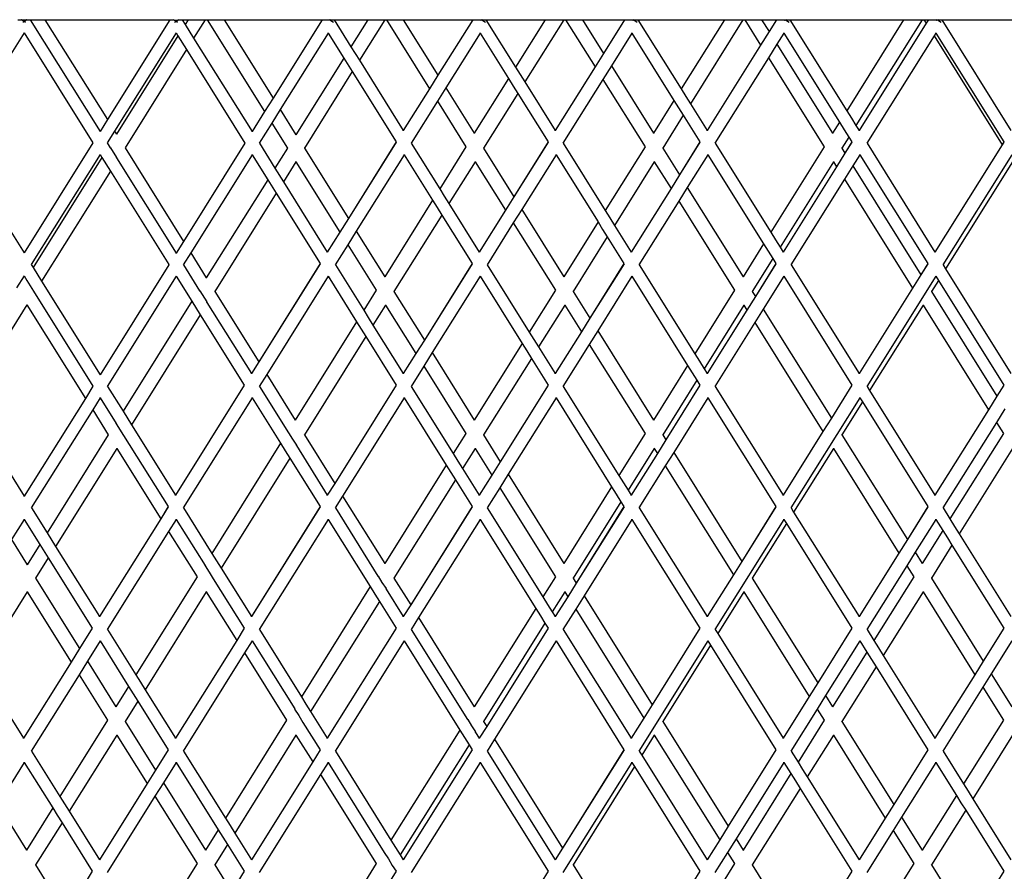
# Model space of a CAD drawing. Units: millimetres. Extents: x 621 to 9149, y -102 to 6396.
# Drawn here: x 8378 to 8540, y 903 to 1043 of the extents above; entities that cross this region are included whole.
import ezdxf

# ---------------------------------------------------------------- set-up
doc = ezdxf.new("R2010")
doc.units = ezdxf.units.MM
doc.layers.add('Edges', color=7, linetype='Continuous')

# ---------------------------------------------------------------- blocks, each defined once
blk = doc.blocks.new('freight elevator rs')
at = {"layer": 'Edges'}
for p, q in [((213.56, -2216.5), (214.15, -2216.5)), ((214.21, -2216.53), (214.15, -2216.5)), ((214.21, -2216.53), (214.88, -2216.5)), ((214.28, -2216.57), (214.21, -2216.53)), ((214.28, -2216.57), (214.88, -2216.57)), ((214.58, -2216.76), (214.28, -2216.57)), ((214.58, -2216.76), (214.88, -2216.57)), ((214.88, -2216.5), (214.88, -2216.57)), ((214.88, -2216.5), (214.94, -2216.53)), ((214.94, -2216.53), (214.88, -2216.57)), ((215, -2216.5), (214.94, -2216.53)), ((215, -2216.5), (215.59, -2216.5)), ((215.59, -2216.5), (227.08, -2234.87)), ((215.59, -2216.5), (218.01, -2216.5)), ((218.01, -2216.5), (228.29, -2232.94)), ((218.01, -2216.5), (238.56, -2216.5)), ((238.56, -2216.5), (228.29, -2232.94)), ((238.56, -2216.5), (239.15, -2216.5)), ((239.28, -2216.57), (239.15, -2216.5)), ((239.28, -2216.57), (239.88, -2216.57)), ((239.58, -2216.76), (239.28, -2216.57)), ((239.58, -2216.76), (239.88, -2216.57)), ((240, -2216.5), (239.88, -2216.57)), ((240, -2216.5), (240.59, -2216.5)), ((240.59, -2216.5), (241.08, -2217.29)), ((240.59, -2216.5), (241.58, -2216.5)), ((241.58, -2216.5), (241.08, -2217.29)), ((241.58, -2216.5), (244.36, -2216.5)), ((244.36, -2216.5), (242.47, -2219.51)), ((244.36, -2216.5), (244.72, -2216.5)), ((244.72, -2216.5), (254.17, -2231.62)), ((244.72, -2216.5), (247.5, -2216.5)), ((247.5, -2216.5), (255.56, -2229.4)), ((247.5, -2216.5), (263.62, -2216.5)), ((263.62, -2216.5), (255.56, -2229.4)), ((263.62, -2216.5), (264.8, -2216.5)), ((264.9, -2216.56), (264.8, -2216.5)), ((265, -2216.5), (264.9, -2216.56)), ((265.49, -2216.93), (264.9, -2216.56)), ((265, -2216.5), (265.59, -2216.5)), ((265.59, -2216.5), (271.13, -2216.5)), ((265.59, -2216.5), (268.36, -2220.93)), ((271.13, -2216.5), (268.36, -2220.93)), ((273.92, -2216.5), (269.75, -2223.16)), ((271.13, -2216.5), (273.92, -2216.5)), ((273.92, -2216.5), (274.2, -2216.5)), ((274.2, -2216.5), (281.3, -2227.85)), ((274.2, -2216.5), (276.98, -2216.5)), ((276.98, -2216.5), (282.69, -2225.63)), ((276.98, -2216.5), (288.4, -2216.5)), ((288.4, -2216.5), (282.69, -2225.63)), ((288.4, -2216.5), (289.8, -2216.5)), ((289.9, -2216.56), (289.8, -2216.5)), ((290, -2216.5), (289.9, -2216.56)), ((290.49, -2216.93), (289.9, -2216.56)), ((290, -2216.5), (290.59, -2216.5)), ((290.59, -2216.5), (300.35, -2216.5)), ((290.59, -2216.5), (295.47, -2224.3)), ((300.35, -2216.5), (295.47, -2224.3)), ((303.4, -2216.5), (296.99, -2226.74)), ((300.35, -2216.5), (301.88, -2216.5)), ((301.88, -2216.5), (303.4, -2216.5)), ((303.4, -2216.5), (303.68, -2216.5)), ((303.68, -2216.5), (308.54, -2224.27)), ((303.68, -2216.5), (306.46, -2216.5)), ((306.46, -2216.5), (309.93, -2222.04)), ((306.46, -2216.5), (313.4, -2216.5)), ((313.4, -2216.5), (309.93, -2222.04)), ((313.4, -2216.5), (314.8, -2216.5)), ((314.9, -2216.56), (314.8, -2216.5)), ((315, -2216.5), (314.9, -2216.56)), ((315.49, -2216.93), (314.9, -2216.56)), ((315, -2216.5), (315.59, -2216.5)), ((315.59, -2216.5), (329.83, -2216.5)), ((315.59, -2216.5), (322.71, -2227.89)), ((329.83, -2216.5), (322.71, -2227.89)), ((332.88, -2216.5), (324.24, -2230.33)), ((329.83, -2216.5), (331.36, -2216.5)), ((331.36, -2216.5), (332.88, -2216.5)), ((332.88, -2216.5), (333.17, -2216.5)), ((333.17, -2216.5), (335.78, -2220.68)), ((333.17, -2216.5), (335.95, -2216.5)), ((335.95, -2216.5), (337.17, -2218.45)), ((335.95, -2216.5), (338.4, -2216.5)), ((338.4, -2216.5), (337.17, -2218.45)), ((338.4, -2216.5), (339.8, -2216.5)), ((339.9, -2216.56), (339.8, -2216.5)), ((340, -2216.5), (339.9, -2216.56)), ((340.49, -2216.93), (339.9, -2216.56)), ((340, -2216.5), (340.59, -2216.5)), ((340.59, -2216.5), (359.32, -2216.5)), ((340.59, -2216.5), (349.95, -2231.48)), ((359.32, -2216.5), (349.95, -2231.48)), ((362.37, -2216.5), (351.48, -2233.92)), ((359.32, -2216.5), (360.84, -2216.5)), ((360.84, -2216.5), (362.37, -2216.5)), ((362.37, -2216.5), (362.65, -2216.5)), ((362.65, -2216.5), (363.02, -2217.09)), ((362.65, -2216.5), (363.4, -2216.5)), ((363.4, -2216.5), (363.02, -2217.09)), ((363.4, -2216.5), (364.8, -2216.5)), ((364.9, -2216.56), (364.8, -2216.5)), ((365, -2216.5), (364.9, -2216.56)), ((365.49, -2216.93), (364.9, -2216.56)), ((365, -2216.5), (365.59, -2216.5)), ((365.59, -2216.5), (388.4, -2216.5)), ((365.59, -2216.5), (376.98, -2234.72)), ((214.36, -2216.9), (214.58, -2216.76)), ((214.58, -2216.76), (214.8, -2216.9)), ((239.36, -2216.9), (239.58, -2216.76)), ((239.58, -2216.76), (239.8, -2216.9)), ((241.08, -2217.29), (242.47, -2219.51)), ((289.8, -2216.63), (289.74, -2216.6)), ((314.8, -2216.63), (314.74, -2216.6)), ((339.8, -2216.63), (339.74, -2216.6)), ((363.02, -2217.09), (351.98, -2234.72)), ((364.8, -2216.63), (364.74, -2216.6)), ((214.58, -2218.65), (203.26, -2236.76)), ((214.58, -2218.65), (225.9, -2236.76)), ((239.58, -2218.65), (229.47, -2234.82)), ((239.9, -2219.17), (229.8, -2235.35)), ((239.58, -2218.65), (239.9, -2219.17)), ((239.9, -2219.17), (241.29, -2221.4)), ((242.47, -2219.51), (252.1, -2234.91)), ((264.62, -2218.72), (256.74, -2231.28)), ((264.62, -2218.72), (264.62, -2218.68)), ((264.62, -2218.72), (267.18, -2222.82)), ((289.62, -2218.72), (283.98, -2227.7)), ((289.62, -2218.72), (289.62, -2218.68)), ((289.62, -2218.72), (294.29, -2226.19)), ((314.62, -2218.72), (311.22, -2224.11)), ((314.62, -2218.72), (314.62, -2218.68)), ((314.62, -2218.72), (321.53, -2229.78)), ((337.17, -2218.45), (335.78, -2220.68)), ((339.62, -2218.72), (338.47, -2220.52)), ((339.62, -2218.72), (339.62, -2218.68)), ((339.62, -2218.72), (348.77, -2233.37)), ((364.32, -2219.16), (353.26, -2236.83)), ((364.62, -2218.72), (364.32, -2219.16)), ((364.32, -2219.16), (375.52, -2237.09)), ((364.62, -2218.72), (364.62, -2218.68)), ((364.62, -2218.72), (375.8, -2236.61)), ((241.29, -2221.4), (231.19, -2237.57)), ((241.29, -2221.4), (250.92, -2236.79)), ((268.36, -2220.93), (269.75, -2223.16)), ((335.78, -2220.68), (326.98, -2234.72)), ((338.47, -2220.52), (337.08, -2222.75)), ((338.47, -2220.52), (347.63, -2235.19)), ((267.18, -2222.82), (259.32, -2235.41)), ((267.18, -2222.82), (268.57, -2225.04)), ((309.93, -2222.04), (308.54, -2224.27)), ((337.08, -2222.75), (328.26, -2236.83)), ((337.08, -2222.75), (346.24, -2237.42)), ((269.75, -2223.16), (276.98, -2234.72)), ((295.47, -2224.3), (296.23, -2225.52)), ((308.54, -2224.27), (301.98, -2234.72)), ((311.22, -2224.11), (309.83, -2226.34)), ((311.22, -2224.11), (318.15, -2235.19)), ((268.57, -2225.04), (260.71, -2237.63)), ((268.57, -2225.04), (275.8, -2236.61)), ((282.69, -2225.63), (281.3, -2227.85)), ((294.29, -2226.19), (288.67, -2235.19)), ((294.29, -2226.19), (295.05, -2227.41)), ((296.23, -2225.52), (296.99, -2226.74)), ((281.3, -2227.85), (276.98, -2234.72)), ((283.98, -2227.7), (282.59, -2229.92)), ((283.98, -2227.7), (288.67, -2235.19)), ((295.05, -2227.41), (295.82, -2228.63)), ((296.99, -2226.74), (301.98, -2234.72)), ((309.83, -2226.34), (303.26, -2236.83)), ((309.83, -2226.34), (316.76, -2237.42)), ((322.71, -2227.89), (323.47, -2229.11)), ((255.56, -2229.4), (254.17, -2231.62)), ((295.82, -2228.63), (290.19, -2237.63)), ((295.82, -2228.63), (300.8, -2236.61)), ((323.47, -2229.11), (324.24, -2230.33)), ((282.59, -2229.92), (278.26, -2236.83)), ((282.59, -2229.92), (287.27, -2237.42)), ((321.53, -2229.78), (318.15, -2235.19)), ((321.53, -2229.78), (322.29, -2231)), ((322.29, -2231), (323.06, -2232.22)), ((324.24, -2230.33), (326.98, -2234.72)), ((254.17, -2231.62), (252.1, -2234.91)), ((256.74, -2231.28), (255.35, -2233.51)), ((256.74, -2231.28), (259.32, -2235.41)), ((323.06, -2232.22), (319.67, -2237.63)), ((323.06, -2232.22), (325.8, -2236.61)), ((349.95, -2231.48), (350.72, -2232.7)), ((350.72, -2232.7), (351.48, -2233.92)), ((228.29, -2232.94), (227.08, -2234.87)), ((255.35, -2233.51), (253.26, -2236.83)), ((255.35, -2233.51), (257.92, -2237.63)), ((348.77, -2233.37), (347.63, -2235.19)), ((348.77, -2233.37), (349.54, -2234.59)), ((351.48, -2233.92), (351.98, -2234.72)), ((229.47, -2234.82), (228.26, -2236.76)), ((229.47, -2234.82), (229.8, -2235.35)), ((252.1, -2234.94), (252.1, -2234.91)), ((259.32, -2235.41), (259.3, -2235.43)), ((276.98, -2234.76), (276.98, -2234.72)), ((288.67, -2235.19), (288.65, -2235.21)), ((301.98, -2234.76), (301.98, -2234.72)), ((318.15, -2235.19), (318.14, -2235.21)), ((326.98, -2234.76), (326.98, -2234.72)), ((347.63, -2235.19), (347.62, -2235.21)), ((350.3, -2235.81), (349.16, -2237.63)), ((349.54, -2234.59), (350.3, -2235.81)), ((350.3, -2235.81), (350.8, -2236.61)), ((351.98, -2234.76), (351.98, -2234.72)), ((203.26, -2236.76), (214.58, -2254.87)), ((225.9, -2236.76), (214.58, -2254.87)), ((228.26, -2236.76), (228.76, -2237.57)), ((228.76, -2237.57), (228.81, -2237.57)), ((228.81, -2237.57), (229.8, -2239.15)), ((231.19, -2237.57), (240.82, -2252.99)), ((250.92, -2236.82), (240.82, -2252.99)), ((250.96, -2236.79), (250.92, -2236.82)), ((253.3, -2236.83), (255.86, -2240.93)), ((257.92, -2237.63), (255.86, -2240.93)), ((257.96, -2237.61), (257.92, -2237.63)), ((260.71, -2237.63), (260.67, -2237.65)), ((260.71, -2237.63), (267.95, -2249.22)), ((275.8, -2236.61), (267.95, -2249.22)), ((275.81, -2236.64), (267.95, -2249.22)), ((278.3, -2236.83), (282.97, -2244.3)), ((287.27, -2237.42), (282.97, -2244.3)), ((287.31, -2237.39), (287.27, -2237.42)), ((290.19, -2237.63), (290.16, -2237.65)), ((290.19, -2237.63), (295.19, -2245.63)), ((300.8, -2236.61), (295.19, -2245.63)), ((300.81, -2236.64), (295.19, -2245.63)), ((303.3, -2236.83), (310.21, -2247.89)), ((316.76, -2237.42), (310.21, -2247.89)), ((316.79, -2237.39), (316.76, -2237.42)), ((319.67, -2237.63), (319.64, -2237.65)), ((319.67, -2237.63), (322.43, -2242.04)), ((325.8, -2236.61), (322.43, -2242.04)), ((325.81, -2236.64), (322.43, -2242.04)), ((328.3, -2236.83), (337.45, -2251.48)), ((346.24, -2237.42), (337.45, -2251.48)), ((346.28, -2237.39), (346.24, -2237.42)), ((349.16, -2237.63), (349.12, -2237.65)), ((349.16, -2237.63), (349.67, -2238.45)), ((350.8, -2236.61), (349.67, -2238.45)), ((350.81, -2236.64), (349.67, -2238.45)), ((353.3, -2236.83), (364.48, -2254.72)), ((375.52, -2237.09), (364.48, -2254.72)), ((375.8, -2236.61), (375.52, -2237.09)), ((375.81, -2236.64), (375.52, -2237.09)), ((227.08, -2238.65), (215.76, -2256.76)), ((227.4, -2239.17), (216.08, -2257.29)), ((227.08, -2238.65), (227.4, -2239.17)), ((227.4, -2239.17), (228.79, -2241.4)), ((229.8, -2239.23), (229.8, -2239.15)), ((229.8, -2239.23), (239.6, -2254.91)), ((252.12, -2238.72), (242, -2254.87)), ((252.12, -2238.72), (252.12, -2238.68)), ((252.12, -2238.72), (254.68, -2242.82)), ((277.12, -2238.72), (269.24, -2251.28)), ((277.12, -2238.72), (277.12, -2238.68)), ((277.12, -2238.72), (281.79, -2246.19)), ((302.12, -2238.72), (296.48, -2247.7)), ((302.12, -2238.72), (302.12, -2238.68)), ((302.12, -2238.72), (309.03, -2249.78)), ((327.12, -2238.72), (323.72, -2244.11)), ((327.12, -2238.72), (327.12, -2238.68)), ((327.12, -2238.72), (336.27, -2253.37)), ((349.67, -2238.45), (348.28, -2240.68)), ((352.12, -2238.72), (350.97, -2240.52)), ((352.12, -2238.72), (352.12, -2238.68)), ((352.12, -2238.72), (363.3, -2256.61)), ((377.12, -2238.72), (365.76, -2256.83)), ((259.32, -2239.86), (257.25, -2243.16)), ((259.33, -2239.83), (259.32, -2239.86)), ((259.32, -2239.86), (266.56, -2251.44)), ((288.8, -2239.86), (284.49, -2246.74)), ((288.81, -2239.8), (288.8, -2239.86)), ((288.8, -2239.86), (293.8, -2247.85)), ((318.28, -2239.86), (311.74, -2250.33)), ((318.3, -2239.8), (318.28, -2239.86)), ((318.28, -2239.86), (321.04, -2244.27)), ((347.77, -2239.86), (338.98, -2253.92)), ((348.28, -2240.68), (339.48, -2254.72)), ((347.78, -2239.8), (347.77, -2239.86)), ((347.77, -2239.86), (348.28, -2240.68)), ((350.97, -2240.52), (349.58, -2242.75)), ((350.97, -2240.52), (362.17, -2258.45)), ((377.25, -2239.86), (366.22, -2257.51)), ((228.79, -2241.4), (217.47, -2259.51)), ((228.79, -2241.4), (238.42, -2256.79)), ((255.86, -2240.93), (257.25, -2243.16)), ((322.43, -2242.04), (321.04, -2244.27)), ((254.68, -2242.82), (244.57, -2258.99)), ((254.68, -2242.82), (256.07, -2245.04)), ((257.25, -2243.16), (264.48, -2254.72)), ((323.72, -2244.11), (322.33, -2246.34)), ((323.72, -2244.11), (332.89, -2258.78)), ((349.58, -2242.75), (340.76, -2256.83)), ((349.58, -2242.75), (360.78, -2260.68)), ((256.07, -2245.04), (245.96, -2261.22)), ((256.07, -2245.04), (263.3, -2256.61)), ((282.97, -2244.3), (283.73, -2245.52)), ((283.73, -2245.52), (284.49, -2246.74)), ((295.19, -2245.63), (293.8, -2247.85)), ((321.04, -2244.27), (314.48, -2254.72)), ((281.79, -2246.19), (273.92, -2258.78)), ((281.79, -2246.19), (282.55, -2247.41)), ((284.49, -2246.74), (289.48, -2254.72)), ((322.33, -2246.34), (315.76, -2256.83)), ((322.33, -2246.34), (331.5, -2261)), ((283.32, -2248.63), (275.45, -2261.22)), ((282.55, -2247.41), (283.32, -2248.63)), ((283.32, -2248.63), (288.3, -2256.61)), ((293.8, -2247.85), (289.48, -2254.72)), ((296.48, -2247.7), (295.09, -2249.92)), ((296.48, -2247.7), (303.41, -2258.78)), ((310.21, -2247.89), (310.97, -2249.11)), ((267.95, -2249.22), (266.56, -2251.44)), ((295.09, -2249.92), (290.76, -2256.83)), ((295.09, -2249.92), (302.02, -2261)), ((309.03, -2249.78), (303.41, -2258.78)), ((309.03, -2249.78), (309.79, -2251)), ((310.97, -2249.11), (311.74, -2250.33)), ((311.74, -2250.33), (314.48, -2254.72)), ((266.56, -2251.44), (264.48, -2254.72)), ((269.24, -2251.28), (267.85, -2253.51)), ((269.24, -2251.28), (273.92, -2258.78)), ((310.56, -2252.22), (304.93, -2261.22)), ((309.79, -2251), (310.56, -2252.22)), ((310.56, -2252.22), (313.3, -2256.61)), ((337.45, -2251.48), (338.22, -2252.7)), ((240.82, -2252.99), (239.6, -2254.91)), ((267.85, -2253.51), (265.76, -2256.83)), ((267.85, -2253.51), (272.53, -2261)), ((336.27, -2253.37), (332.89, -2258.78)), ((336.27, -2253.37), (337.04, -2254.59)), ((338.22, -2252.7), (338.98, -2253.92)), ((239.6, -2254.94), (239.6, -2254.91)), ((242, -2254.87), (240.76, -2256.83)), ((242, -2254.87), (244.57, -2258.99)), ((264.48, -2254.76), (264.48, -2254.72)), ((289.48, -2254.76), (289.48, -2254.72)), ((314.48, -2254.76), (314.48, -2254.72)), ((337.04, -2254.59), (337.8, -2255.81)), ((338.98, -2253.92), (339.48, -2254.72)), ((339.48, -2254.76), (339.48, -2254.72)), ((364.48, -2254.76), (364.48, -2254.72)), ((215.76, -2256.76), (216.08, -2257.29)), ((238.42, -2256.82), (227.1, -2274.91)), ((238.46, -2256.79), (238.42, -2256.82)), ((240.8, -2256.83), (243.46, -2261.09)), ((263.3, -2256.61), (253.21, -2272.8)), ((263.31, -2256.64), (253.21, -2272.8)), ((265.8, -2256.83), (270.47, -2264.3)), ((288.3, -2256.61), (280.45, -2269.22)), ((288.31, -2256.64), (280.45, -2269.22)), ((290.8, -2256.83), (297.71, -2267.89)), ((313.3, -2256.61), (307.69, -2265.63)), ((313.31, -2256.64), (307.69, -2265.63)), ((315.8, -2256.83), (324.95, -2271.48)), ((337.8, -2255.81), (334.42, -2261.22)), ((338.3, -2256.61), (334.93, -2262.04)), ((338.31, -2256.64), (334.93, -2262.04)), ((337.8, -2255.81), (338.3, -2256.61)), ((340.8, -2256.83), (351.98, -2274.72)), ((363.3, -2256.61), (362.17, -2258.45)), ((363.31, -2256.64), (362.17, -2258.45)), ((365.8, -2256.83), (366.22, -2257.51)), ((214.58, -2258.65), (213.33, -2260.64)), ((214.58, -2258.65), (215.05, -2259.41)), ((216.08, -2257.29), (217.47, -2259.51)), ((239.62, -2258.72), (239.62, -2258.68)), ((264.62, -2258.72), (264.62, -2258.68)), ((289.62, -2258.72), (289.62, -2258.68)), ((314.62, -2258.72), (314.62, -2258.68)), ((339.62, -2258.72), (339.62, -2258.68)), ((362.17, -2258.45), (360.78, -2260.68)), ((364.62, -2258.72), (364.62, -2258.68)), ((366.22, -2257.51), (376.98, -2274.72)), ((215.05, -2259.41), (216.15, -2261.16)), ((217.47, -2259.51), (227.1, -2274.91)), ((239.62, -2258.72), (228.26, -2276.83)), ((239.62, -2258.72), (242.18, -2262.82)), ((244.57, -2258.99), (244.56, -2259.01)), ((264.62, -2258.72), (254.5, -2274.87)), ((264.62, -2258.72), (269.29, -2266.19)), ((273.92, -2258.78), (273.91, -2258.8)), ((289.62, -2258.72), (281.74, -2271.28)), ((289.62, -2258.72), (296.53, -2269.78)), ((303.41, -2258.78), (303.39, -2258.8)), ((314.62, -2258.72), (308.98, -2267.7)), ((314.62, -2258.72), (323.77, -2273.37)), ((332.89, -2258.78), (332.88, -2258.8)), ((339.62, -2258.72), (336.22, -2264.11)), ((339.62, -2258.72), (350.8, -2276.61)), ((364.62, -2258.72), (353.26, -2276.83)), ((365.04, -2259.39), (363.9, -2261.22)), ((364.62, -2258.72), (365.04, -2259.39)), ((365.04, -2259.39), (375.8, -2276.61)), ((216.15, -2261.16), (225.92, -2276.79)), ((243.46, -2261.09), (243.51, -2261.09)), ((243.51, -2261.09), (244.65, -2262.92)), ((245.96, -2261.22), (245.93, -2261.24)), ((245.96, -2261.22), (253.21, -2272.8)), ((272.53, -2261), (270.47, -2264.3)), ((272.57, -2260.98), (272.53, -2261)), ((275.45, -2261.22), (275.41, -2261.24)), ((275.45, -2261.22), (280.45, -2269.22)), ((302.02, -2261), (297.71, -2267.89)), ((302.05, -2260.98), (302.02, -2261)), ((304.93, -2261.22), (304.9, -2261.24)), ((304.93, -2261.22), (307.69, -2265.63)), ((331.5, -2261), (324.95, -2271.48)), ((331.53, -2260.98), (331.5, -2261)), ((334.42, -2261.22), (334.38, -2261.24)), ((334.42, -2261.22), (334.93, -2262.04)), ((360.78, -2260.68), (351.98, -2274.72)), ((363.9, -2261.22), (363.87, -2261.24)), ((363.9, -2261.22), (374.67, -2278.45)), ((215.05, -2263.39), (204.97, -2279.51)), ((215.05, -2263.39), (224.69, -2278.8)), ((242.18, -2262.82), (230.86, -2280.93)), ((242.18, -2262.82), (243.57, -2265.04)), ((244.65, -2263), (244.65, -2262.92)), ((244.65, -2263), (251.98, -2274.72)), ((274.06, -2263.44), (271.99, -2266.74)), ((274.07, -2263.39), (274.06, -2263.44)), ((274.06, -2263.44), (279.06, -2271.44)), ((303.54, -2263.44), (299.24, -2270.33)), ((303.55, -2263.39), (303.54, -2263.44)), ((303.54, -2263.44), (306.3, -2267.85)), ((333.03, -2263.44), (326.48, -2273.92)), ((333.04, -2263.39), (333.03, -2263.44)), ((333.03, -2263.44), (333.54, -2264.27)), ((334.93, -2262.04), (333.54, -2264.27)), ((362.51, -2263.44), (353.72, -2277.51)), ((362.52, -2263.39), (362.51, -2263.44)), ((362.51, -2263.44), (373.28, -2280.68)), ((243.57, -2265.04), (232.25, -2283.16)), ((243.57, -2265.04), (250.8, -2276.61)), ((270.47, -2264.3), (271.23, -2265.52)), ((333.54, -2264.27), (326.98, -2274.72)), ((336.22, -2264.11), (334.83, -2266.34)), ((336.22, -2264.11), (347.43, -2282.04)), ((269.29, -2266.19), (259.18, -2282.37)), ((269.29, -2266.19), (270.05, -2267.41)), ((271.23, -2265.52), (271.99, -2266.74)), ((271.99, -2266.74), (276.98, -2274.72)), ((307.69, -2265.63), (306.3, -2267.85)), ((334.83, -2266.34), (328.26, -2276.83)), ((334.83, -2266.34), (346.04, -2284.27)), ((270.05, -2267.41), (270.82, -2268.63)), ((297.71, -2267.89), (298.47, -2269.11)), ((306.3, -2267.85), (301.98, -2274.72)), ((308.98, -2267.7), (307.59, -2269.92)), ((308.98, -2267.7), (318.15, -2282.37)), ((270.82, -2268.63), (260.71, -2284.81)), ((270.82, -2268.63), (275.8, -2276.61)), ((280.45, -2269.22), (279.06, -2271.44)), ((296.53, -2269.78), (288.67, -2282.37)), ((296.53, -2269.78), (297.29, -2271)), ((298.47, -2269.11), (299.24, -2270.33)), ((307.59, -2269.92), (303.26, -2276.83)), ((307.59, -2269.92), (316.76, -2284.59)), ((279.06, -2271.44), (276.98, -2274.72)), ((281.74, -2271.28), (280.35, -2273.51)), ((281.74, -2271.28), (288.67, -2282.37)), ((297.29, -2271), (298.06, -2272.22)), ((299.24, -2270.33), (301.98, -2274.72)), ((324.95, -2271.48), (325.72, -2272.7)), ((253.21, -2272.8), (251.98, -2274.72)), ((298.06, -2272.22), (290.19, -2284.81)), ((298.06, -2272.22), (300.8, -2276.61)), ((325.72, -2272.7), (326.48, -2273.92)), ((227.1, -2274.94), (227.1, -2274.91)), ((251.98, -2274.76), (251.98, -2274.72)), ((254.5, -2274.87), (253.26, -2276.83)), ((254.5, -2274.87), (259.18, -2282.37)), ((276.98, -2274.76), (276.98, -2274.72)), ((280.35, -2273.51), (278.26, -2276.83)), ((280.35, -2273.51), (287.27, -2284.59)), ((301.98, -2274.76), (301.98, -2274.72)), ((323.77, -2273.37), (318.15, -2282.37)), ((323.77, -2273.37), (324.54, -2274.59)), ((324.54, -2274.59), (325.3, -2275.81)), ((326.48, -2273.92), (326.98, -2274.72)), ((326.98, -2274.76), (326.98, -2274.72)), ((351.98, -2274.76), (351.98, -2274.72)), ((325.3, -2275.81), (319.67, -2284.81)), ((325.3, -2275.81), (325.8, -2276.61)), ((225.92, -2276.82), (224.69, -2278.8)), ((225.96, -2276.79), (225.92, -2276.82)), ((228.3, -2276.83), (230.86, -2280.93)), ((250.8, -2276.61), (239.48, -2294.72)), ((250.81, -2276.64), (239.48, -2294.72)), ((253.3, -2276.83), (258.07, -2284.47)), ((275.8, -2276.61), (265.71, -2292.8)), ((275.81, -2276.64), (265.71, -2292.8)), ((278.3, -2276.83), (285.21, -2287.89)), ((300.8, -2276.61), (292.95, -2289.22)), ((300.81, -2276.64), (292.95, -2289.22)), ((303.3, -2276.83), (312.45, -2291.48)), ((325.8, -2276.61), (320.19, -2285.63)), ((325.81, -2276.64), (320.19, -2285.63)), ((328.3, -2276.83), (339.48, -2294.72)), ((350.8, -2276.61), (347.43, -2282.04)), ((350.81, -2276.64), (347.43, -2282.04)), ((353.3, -2276.83), (353.72, -2277.51)), ((353.72, -2277.51), (364.48, -2294.72)), ((375.8, -2276.61), (374.67, -2278.45)), ((375.81, -2276.64), (374.67, -2278.45)), ((204.97, -2279.51), (214.6, -2294.91)), ((224.69, -2278.8), (214.6, -2294.91)), ((227.12, -2278.72), (225.87, -2280.68)), ((227.12, -2278.72), (227.12, -2278.68)), ((227.12, -2278.72), (229.76, -2282.95)), ((252.12, -2278.72), (240.76, -2296.83)), ((252.12, -2278.72), (252.12, -2278.68)), ((252.12, -2278.72), (256.79, -2286.19)), ((277.12, -2278.72), (267, -2294.87)), ((277.12, -2278.72), (277.12, -2278.68)), ((277.12, -2278.72), (284.03, -2289.78)), ((302.12, -2278.72), (294.24, -2291.28)), ((302.12, -2278.72), (302.12, -2278.68)), ((302.12, -2278.72), (311.27, -2293.37)), ((327.12, -2278.72), (321.48, -2287.7)), ((327.12, -2278.72), (327.12, -2278.68)), ((327.12, -2278.72), (338.3, -2296.61)), ((352.12, -2278.72), (340.76, -2296.83)), ((352.54, -2279.39), (349.16, -2284.81)), ((352.12, -2278.72), (352.12, -2278.68)), ((352.12, -2278.72), (352.54, -2279.39)), ((352.54, -2279.39), (363.3, -2296.61)), ((374.67, -2278.45), (373.28, -2280.68)), ((225.87, -2280.68), (215.76, -2296.83)), ((225.87, -2280.68), (228.44, -2284.81)), ((230.86, -2280.93), (232.25, -2283.16)), ((373.28, -2280.68), (364.48, -2294.72)), ((375.97, -2280.52), (374.58, -2282.75)), ((229.75, -2283), (229.76, -2282.95)), ((229.75, -2283), (230.96, -2284.93)), ((259.18, -2282.37), (259.17, -2282.39)), ((288.67, -2282.37), (288.65, -2282.39)), ((318.15, -2282.37), (318.14, -2282.39)), ((347.43, -2282.04), (346.04, -2284.27)), ((374.58, -2282.75), (365.76, -2296.83)), ((374.58, -2282.75), (375.73, -2284.59)), ((232.25, -2283.16), (239.48, -2294.72)), ((258.07, -2284.47), (258.12, -2284.47)), ((258.12, -2284.47), (258.73, -2285.52)), ((287.27, -2284.59), (285.21, -2287.89)), ((287.31, -2284.57), (287.27, -2284.59)), ((316.76, -2284.59), (312.45, -2291.48)), ((316.79, -2284.57), (316.76, -2284.59)), ((346.04, -2284.27), (339.48, -2294.72)), ((375.73, -2284.59), (366.94, -2298.65)), ((375.76, -2284.57), (375.73, -2284.59)), ((228.44, -2284.81), (218.36, -2300.93)), ((228.47, -2284.78), (228.44, -2284.81)), ((230.96, -2284.93), (238.3, -2296.61)), ((256.79, -2286.19), (245.47, -2304.3)), ((256.79, -2286.19), (257.55, -2287.41)), ((258.73, -2285.52), (259.39, -2286.5)), ((260.71, -2284.81), (260.67, -2284.83)), ((260.71, -2284.81), (265.71, -2292.8)), ((290.19, -2284.81), (290.16, -2284.83)), ((290.19, -2284.81), (292.95, -2289.22)), ((320.19, -2285.63), (318.8, -2287.85)), ((319.67, -2284.81), (319.64, -2284.83)), ((319.67, -2284.81), (320.19, -2285.63)), ((349.16, -2284.81), (349.12, -2284.83)), ((349.16, -2284.81), (359.93, -2302.04)), ((229.83, -2287.03), (219.75, -2303.16)), ((229.84, -2287.01), (229.83, -2287.03)), ((229.83, -2287.03), (237.07, -2298.62)), ((257.55, -2287.41), (258.32, -2288.63)), ((259.39, -2286.58), (259.39, -2286.5)), ((259.39, -2286.58), (264.48, -2294.72)), ((288.8, -2287.03), (286.74, -2290.33)), ((288.81, -2286.98), (288.8, -2287.03)), ((288.8, -2287.03), (291.56, -2291.44)), ((318.28, -2287.03), (313.98, -2293.92)), ((318.8, -2287.85), (314.48, -2294.72)), ((318.3, -2286.98), (318.28, -2287.03)), ((318.28, -2287.03), (318.8, -2287.85)), ((321.48, -2287.7), (320.09, -2289.92)), ((321.48, -2287.7), (332.69, -2305.63)), ((347.77, -2287.03), (341.22, -2297.51)), ((347.78, -2286.98), (347.77, -2287.03)), ((347.77, -2287.03), (358.54, -2304.27)), ((377.25, -2287.03), (368.46, -2301.09)), ((258.32, -2288.63), (246.99, -2306.74)), ((258.32, -2288.63), (263.3, -2296.61)), ((285.21, -2287.89), (285.97, -2289.11)), ((285.97, -2289.11), (286.74, -2290.33)), ((292.95, -2289.22), (291.56, -2291.44)), ((284.03, -2289.78), (273.92, -2305.95)), ((284.03, -2289.78), (284.79, -2291)), ((284.79, -2291), (285.56, -2292.22)), ((286.74, -2290.33), (289.48, -2294.72)), ((320.09, -2289.92), (315.76, -2296.83)), ((320.09, -2289.92), (331.3, -2307.85)), ((285.56, -2292.22), (275.45, -2308.39)), ((285.56, -2292.22), (288.3, -2296.61)), ((291.56, -2291.44), (289.48, -2294.72)), ((294.24, -2291.28), (292.85, -2293.51)), ((294.24, -2291.28), (303.41, -2305.95)), ((312.45, -2291.48), (313.22, -2292.7)), ((313.22, -2292.7), (313.98, -2293.92)), ((265.71, -2292.8), (264.48, -2294.72)), ((292.85, -2293.51), (290.76, -2296.83)), ((292.85, -2293.51), (302.02, -2308.18)), ((311.27, -2293.37), (303.41, -2305.95)), ((311.27, -2293.37), (312.04, -2294.59)), ((313.98, -2293.92), (314.48, -2294.72)), ((214.6, -2294.94), (214.6, -2294.91)), ((239.48, -2294.76), (239.48, -2294.72)), ((264.48, -2294.76), (264.48, -2294.72)), ((267, -2294.87), (265.76, -2296.83)), ((267, -2294.87), (273.92, -2305.95)), ((289.48, -2294.76), (289.48, -2294.72)), ((312.8, -2295.81), (304.93, -2308.39)), ((312.04, -2294.59), (312.8, -2295.81)), ((312.8, -2295.81), (313.3, -2296.61)), ((314.48, -2294.76), (314.48, -2294.72)), ((339.48, -2294.76), (339.48, -2294.72)), ((364.48, -2294.76), (364.48, -2294.72)), ((215.8, -2296.83), (218.36, -2300.93)), ((238.3, -2296.61), (237.07, -2298.62)), ((238.31, -2296.64), (237.07, -2298.62)), ((240.8, -2296.83), (245.47, -2304.3)), ((263.3, -2296.61), (251.98, -2314.72)), ((263.31, -2296.64), (251.98, -2314.72)), ((265.8, -2296.83), (272.81, -2308.05)), ((288.3, -2296.61), (278.21, -2312.8)), ((288.31, -2296.64), (278.21, -2312.8)), ((290.8, -2296.83), (299.95, -2311.48)), ((313.3, -2296.61), (305.45, -2309.22)), ((313.31, -2296.64), (305.45, -2309.22)), ((315.8, -2296.83), (326.98, -2314.72)), ((338.3, -2296.61), (332.69, -2305.63)), ((338.31, -2296.64), (332.69, -2305.63)), ((340.8, -2296.83), (341.22, -2297.51)), ((341.22, -2297.51), (351.98, -2314.72)), ((363.3, -2296.61), (359.93, -2302.04)), ((363.31, -2296.64), (359.93, -2302.04)), ((365.8, -2296.83), (366.94, -2298.65)), ((214.62, -2298.72), (212.51, -2302.05)), ((214.62, -2298.72), (214.62, -2298.68)), ((214.62, -2298.72), (217.18, -2302.82)), ((237.07, -2298.62), (226.98, -2314.72)), ((239.62, -2298.72), (238.37, -2300.68)), ((239.62, -2298.72), (239.62, -2298.68)), ((239.62, -2298.72), (244.37, -2306.32)), ((264.62, -2298.72), (253.26, -2316.83)), ((264.62, -2298.72), (264.62, -2298.68)), ((264.62, -2298.72), (271.53, -2309.78)), ((289.62, -2298.72), (279.5, -2314.87)), ((289.62, -2298.72), (289.62, -2298.68)), ((289.62, -2298.72), (298.77, -2313.37)), ((314.62, -2298.72), (306.74, -2311.28)), ((314.62, -2298.72), (314.62, -2298.68)), ((314.62, -2298.72), (325.8, -2316.61)), ((339.62, -2298.72), (328.26, -2316.83)), ((339.62, -2298.72), (339.62, -2298.68)), ((339.62, -2298.72), (340.04, -2299.39)), ((364.62, -2298.72), (361.22, -2304.11)), ((364.62, -2298.72), (364.62, -2298.68)), ((364.62, -2298.72), (365.76, -2300.54)), ((366.94, -2298.65), (367.7, -2299.87)), ((238.37, -2300.68), (228.26, -2316.83)), ((238.37, -2300.68), (243.05, -2308.18)), ((340.04, -2299.39), (334.42, -2308.39)), ((340.04, -2299.39), (350.8, -2316.61)), ((365.76, -2300.54), (362.38, -2305.95)), ((365.76, -2300.54), (366.52, -2301.76)), ((367.7, -2299.87), (368.46, -2301.09)), ((212.51, -2302.05), (215.09, -2306.17)), ((218.36, -2300.93), (219.75, -2303.16)), ((359.93, -2302.04), (358.54, -2304.27)), ((366.52, -2301.76), (367.28, -2302.98)), ((368.46, -2301.09), (376.98, -2314.72)), ((217.18, -2302.82), (215.09, -2306.17)), ((217.18, -2302.82), (218.57, -2305.04)), ((219.75, -2303.16), (226.98, -2314.72)), ((367.28, -2302.98), (363.9, -2308.39)), ((367.28, -2302.98), (375.8, -2316.61)), ((218.57, -2305.04), (216.48, -2308.39)), ((218.57, -2305.04), (225.8, -2316.61)), ((245.47, -2304.3), (246.23, -2305.52)), ((246.23, -2305.52), (246.99, -2306.74)), ((332.69, -2305.63), (331.3, -2307.85)), ((358.54, -2304.27), (351.98, -2314.72)), ((361.22, -2304.11), (359.83, -2306.34)), ((361.22, -2304.11), (362.38, -2305.95)), ((215.09, -2306.17), (215.08, -2306.19)), ((244.36, -2306.38), (244.37, -2306.32)), ((244.36, -2306.38), (245.05, -2307.41)), ((246.99, -2306.74), (251.98, -2314.72)), ((273.92, -2305.95), (273.91, -2305.97)), ((303.41, -2305.95), (303.39, -2305.97)), ((359.83, -2306.34), (353.26, -2316.83)), ((359.83, -2306.34), (360.98, -2308.18)), ((362.38, -2305.95), (362.36, -2305.97)), ((216.48, -2308.39), (216.45, -2308.41)), ((216.48, -2308.39), (223.72, -2319.98)), ((243.05, -2308.18), (232.97, -2324.3)), ((243.08, -2308.16), (243.05, -2308.18)), ((245.05, -2307.41), (245.7, -2308.52)), ((245.7, -2308.52), (250.8, -2316.61)), ((272.81, -2308.05), (272.86, -2308.05)), ((272.86, -2308.05), (273.47, -2309.11)), ((275.45, -2308.39), (275.41, -2308.41)), ((275.45, -2308.39), (278.21, -2312.8)), ((302.02, -2308.18), (299.95, -2311.48)), ((302.05, -2308.16), (302.02, -2308.18)), ((304.93, -2308.39), (304.9, -2308.41)), ((304.93, -2308.39), (305.45, -2309.22)), ((331.3, -2307.85), (326.98, -2314.72)), ((334.42, -2308.39), (334.38, -2308.41)), ((334.42, -2308.39), (345.19, -2325.63)), ((360.98, -2308.18), (354.44, -2318.65)), ((361.02, -2308.16), (360.98, -2308.18)), ((363.9, -2308.39), (363.87, -2308.41)), ((363.9, -2308.39), (372.43, -2322.04)), ((271.53, -2309.78), (260.21, -2327.89)), ((271.53, -2309.78), (272.29, -2311)), ((273.47, -2309.11), (274.14, -2310.09)), ((274.14, -2310.17), (274.14, -2310.09)), ((274.14, -2310.17), (276.98, -2314.72)), ((305.45, -2309.22), (304.06, -2311.44)), ((215.09, -2310.62), (207.25, -2323.16)), ((215.1, -2310.6), (215.09, -2310.62)), ((215.09, -2310.62), (222.33, -2322.2)), ((244.57, -2310.62), (234.49, -2326.74)), ((244.59, -2310.56), (244.57, -2310.62)), ((244.57, -2310.62), (249.57, -2318.62)), ((272.29, -2311), (273.06, -2312.22)), ((299.95, -2311.48), (300.72, -2312.7)), ((303.54, -2310.62), (301.48, -2313.92)), ((304.06, -2311.44), (301.98, -2314.72)), ((303.55, -2310.56), (303.54, -2310.62)), ((303.54, -2310.62), (304.06, -2311.44)), ((306.74, -2311.28), (305.35, -2313.51)), ((306.74, -2311.28), (317.95, -2329.22)), ((333.03, -2310.62), (328.72, -2317.51)), ((333.04, -2310.56), (333.03, -2310.62)), ((333.03, -2310.62), (343.8, -2327.85)), ((362.51, -2310.62), (355.96, -2321.09)), ((362.52, -2310.56), (362.51, -2310.62)), ((362.51, -2310.62), (371.04, -2324.27)), ((273.06, -2312.22), (261.74, -2330.33)), ((273.06, -2312.22), (275.8, -2316.61)), ((278.21, -2312.8), (276.98, -2314.72)), ((298.77, -2313.37), (288.67, -2329.54)), ((298.77, -2313.37), (299.54, -2314.59)), ((300.72, -2312.7), (301.48, -2313.92)), ((305.35, -2313.51), (303.26, -2316.83)), ((305.35, -2313.51), (316.56, -2331.44)), ((226.98, -2314.76), (226.98, -2314.72)), ((251.98, -2314.76), (251.98, -2314.72)), ((276.98, -2314.76), (276.98, -2314.72)), ((279.5, -2314.87), (278.26, -2316.83)), ((279.5, -2314.87), (288.67, -2329.54)), ((299.54, -2314.59), (300.3, -2315.81)), ((301.48, -2313.92), (301.98, -2314.72)), ((301.98, -2314.76), (301.98, -2314.72)), ((326.98, -2314.76), (326.98, -2314.72)), ((351.98, -2314.76), (351.98, -2314.72)), ((225.8, -2316.61), (223.72, -2319.98)), ((225.81, -2316.64), (223.72, -2319.98)), ((228.3, -2316.83), (232.97, -2324.3)), ((250.8, -2316.61), (249.57, -2318.62)), ((250.81, -2316.64), (249.57, -2318.62)), ((253.3, -2316.83), (260.21, -2327.89)), ((275.8, -2316.61), (264.48, -2334.72)), ((275.81, -2316.64), (264.48, -2334.72)), ((278.3, -2316.83), (287.55, -2331.64)), ((300.3, -2315.81), (290.19, -2331.98)), ((300.8, -2316.61), (290.71, -2332.8)), ((300.81, -2316.64), (290.71, -2332.8)), ((300.3, -2315.81), (300.8, -2316.61)), ((303.3, -2316.83), (314.48, -2334.72)), ((325.8, -2316.61), (317.95, -2329.22)), ((325.81, -2316.64), (317.95, -2329.22)), ((328.3, -2316.83), (328.72, -2317.51)), ((350.8, -2316.61), (345.19, -2325.63)), ((350.81, -2316.64), (345.19, -2325.63)), ((353.3, -2316.83), (354.44, -2318.65)), ((375.8, -2316.61), (372.43, -2322.04)), ((375.81, -2316.64), (372.43, -2322.04)), ((249.57, -2318.62), (239.48, -2334.72)), ((328.72, -2317.51), (339.48, -2334.72)), ((354.44, -2318.65), (355.2, -2319.87)), ((223.72, -2319.98), (222.33, -2322.2)), ((227.12, -2318.72), (225.01, -2322.05)), ((227.12, -2318.72), (227.12, -2318.68)), ((227.12, -2318.72), (231.79, -2326.19)), ((252.12, -2318.72), (250.87, -2320.68)), ((252.12, -2318.72), (252.12, -2318.68)), ((252.12, -2318.72), (259.11, -2329.91)), ((277.12, -2318.72), (265.76, -2336.83)), ((277.12, -2318.72), (277.12, -2318.68)), ((277.12, -2318.72), (286.27, -2333.37)), ((302.12, -2318.72), (292, -2334.87)), ((302.12, -2318.72), (302.12, -2318.68)), ((302.12, -2318.72), (313.3, -2336.61)), ((327.12, -2318.72), (315.76, -2336.83)), ((327.54, -2319.39), (319.67, -2331.98)), ((327.12, -2318.72), (327.12, -2318.68)), ((327.12, -2318.72), (327.54, -2319.39)), ((327.54, -2319.39), (338.3, -2336.61)), ((352.12, -2318.72), (346.48, -2327.7)), ((352.12, -2318.72), (352.12, -2318.68)), ((352.12, -2318.72), (353.26, -2320.54)), ((355.2, -2319.87), (355.96, -2321.09)), ((377.12, -2318.72), (373.72, -2324.11)), ((250.87, -2320.68), (240.76, -2336.83)), ((250.87, -2320.68), (257.79, -2331.77)), ((353.26, -2320.54), (347.63, -2329.54)), ((353.26, -2320.54), (354.02, -2321.76)), ((354.02, -2321.76), (354.78, -2322.98)), ((355.96, -2321.09), (364.48, -2334.72)), ((207.25, -2323.16), (214.48, -2334.72)), ((222.33, -2322.2), (214.48, -2334.72)), ((225.01, -2322.05), (223.62, -2324.27)), ((225.01, -2322.05), (229.7, -2329.54)), ((354.78, -2322.98), (349.16, -2331.98)), ((354.78, -2322.98), (363.3, -2336.61)), ((372.43, -2322.04), (371.04, -2324.27)), ((223.62, -2324.27), (215.76, -2336.83)), ((223.62, -2324.27), (228.31, -2331.77)), ((232.97, -2324.3), (233.73, -2325.52)), ((371.04, -2324.27), (364.48, -2334.72)), ((373.72, -2324.11), (372.33, -2326.34)), ((373.72, -2324.11), (377.12, -2329.54)), ((231.79, -2326.19), (229.7, -2329.54)), ((231.79, -2326.19), (232.55, -2327.41)), ((233.73, -2325.52), (234.49, -2326.74)), ((234.49, -2326.74), (239.48, -2334.72)), ((345.19, -2325.63), (343.8, -2327.85)), ((372.33, -2326.34), (365.76, -2336.83)), ((372.33, -2326.34), (375.73, -2331.77)), ((232.55, -2327.41), (233.32, -2328.63)), ((260.21, -2327.89), (260.97, -2329.11)), ((343.8, -2327.85), (339.48, -2334.72)), ((346.48, -2327.7), (345.09, -2329.92)), ((346.48, -2327.7), (347.63, -2329.54)), ((229.7, -2329.54), (229.68, -2329.56)), ((233.32, -2328.63), (231.22, -2331.98)), ((233.32, -2328.63), (238.3, -2336.61)), ((259.1, -2329.96), (259.11, -2329.91)), ((259.1, -2329.96), (259.79, -2331)), ((260.97, -2329.11), (261.74, -2330.33)), ((288.67, -2329.54), (288.65, -2329.56)), ((317.95, -2329.22), (316.56, -2331.44)), ((345.09, -2329.92), (340.76, -2336.83)), ((345.09, -2329.92), (346.24, -2331.77)), ((347.63, -2329.54), (347.62, -2329.56)), ((259.79, -2331), (260.44, -2332.11)), ((261.74, -2330.33), (264.48, -2334.72)), ((316.56, -2331.44), (314.48, -2334.72)), ((228.31, -2331.77), (220.47, -2344.3)), ((228.34, -2331.74), (228.31, -2331.77)), ((231.22, -2331.98), (231.19, -2332)), ((231.22, -2331.98), (236.22, -2339.98)), ((257.79, -2331.77), (247.71, -2347.89)), ((257.82, -2331.74), (257.79, -2331.77)), ((260.44, -2332.11), (263.3, -2336.61)), ((287.55, -2331.64), (287.6, -2331.64)), ((287.6, -2331.64), (288.22, -2332.7)), ((288.22, -2332.7), (288.88, -2333.68)), ((290.71, -2332.8), (289.48, -2334.72)), ((290.19, -2331.98), (290.16, -2332)), ((290.19, -2331.98), (290.71, -2332.8)), ((319.67, -2331.98), (319.64, -2332)), ((319.67, -2331.98), (330.45, -2349.22)), ((346.24, -2331.77), (341.94, -2338.65)), ((346.28, -2331.74), (346.24, -2331.77)), ((349.16, -2331.98), (349.12, -2332)), ((349.16, -2331.98), (357.69, -2345.63)), ((375.73, -2331.77), (369.18, -2342.24)), ((375.76, -2331.74), (375.73, -2331.77)), ((214.48, -2334.76), (214.48, -2334.72)), ((229.83, -2334.2), (221.99, -2346.74)), ((229.84, -2334.15), (229.83, -2334.2)), ((229.83, -2334.2), (234.83, -2342.2)), ((239.48, -2334.76), (239.48, -2334.72)), ((259.32, -2334.2), (249.24, -2350.33)), ((259.33, -2334.15), (259.32, -2334.2)), ((259.32, -2334.2), (262.07, -2338.62)), ((264.48, -2334.76), (264.48, -2334.72)), ((286.27, -2333.37), (274.95, -2351.48)), ((286.27, -2333.37), (287.04, -2334.59)), ((287.04, -2334.59), (287.8, -2335.81)), ((288.88, -2333.76), (288.88, -2333.68)), ((288.88, -2333.76), (289.48, -2334.72)), ((289.48, -2334.76), (289.48, -2334.72)), ((314.48, -2334.76), (314.48, -2334.72)), ((318.28, -2334.2), (316.22, -2337.51)), ((318.3, -2334.15), (318.28, -2334.2)), ((318.28, -2334.2), (329.06, -2351.44)), ((339.48, -2334.76), (339.48, -2334.72)), ((347.77, -2334.2), (343.46, -2341.09)), ((347.78, -2334.15), (347.77, -2334.2)), ((347.77, -2334.2), (356.3, -2347.85)), ((364.48, -2334.76), (364.48, -2334.72)), ((377.25, -2334.2), (370.7, -2344.68)), ((287.8, -2335.81), (276.48, -2353.92)), ((287.8, -2335.81), (288.3, -2336.61)), ((292, -2334.87), (290.76, -2336.83)), ((292, -2334.87), (303.21, -2352.8)), ((215.8, -2336.83), (220.47, -2344.3)), ((238.3, -2336.61), (236.22, -2339.98)), ((238.31, -2336.64), (236.22, -2339.98)), ((240.8, -2336.83), (247.71, -2347.89)), ((263.3, -2336.61), (262.07, -2338.62)), ((263.31, -2336.64), (262.07, -2338.62)), ((265.8, -2336.83), (274.95, -2351.48)), ((288.3, -2336.61), (276.98, -2354.72)), ((288.31, -2336.64), (276.98, -2354.72)), ((290.8, -2336.83), (301.98, -2354.72)), ((313.3, -2336.61), (303.21, -2352.8)), ((313.31, -2336.64), (303.21, -2352.8)), ((315.8, -2336.83), (316.22, -2337.51)), ((316.22, -2337.51), (326.98, -2354.72)), ((338.3, -2336.61), (330.45, -2349.22)), ((338.31, -2336.64), (330.45, -2349.22)), ((340.8, -2336.83), (341.94, -2338.65)), ((363.3, -2336.61), (357.69, -2345.63)), ((363.31, -2336.64), (357.69, -2345.63)), ((365.8, -2336.83), (369.18, -2342.24)), ((214.62, -2338.72), (210.27, -2345.63)), ((214.62, -2338.72), (214.62, -2338.68)), ((214.62, -2338.72), (219.29, -2346.19)), ((239.62, -2338.72), (237.51, -2342.05)), ((239.62, -2338.72), (239.62, -2338.68)), ((239.62, -2338.72), (246.53, -2349.78)), ((262.07, -2338.62), (251.98, -2354.72)), ((264.62, -2338.72), (263.37, -2340.68)), ((264.62, -2338.72), (264.62, -2338.68)), ((264.62, -2338.72), (273.86, -2353.5)), ((289.62, -2338.72), (278.26, -2356.83)), ((289.62, -2338.72), (289.62, -2338.68)), ((289.62, -2338.72), (300.8, -2356.61)), ((314.62, -2338.72), (303.26, -2356.83)), ((315.04, -2339.39), (304.93, -2355.57)), ((314.62, -2338.72), (314.62, -2338.68)), ((314.62, -2338.72), (315.04, -2339.39)), ((315.04, -2339.39), (325.8, -2356.61)), ((339.62, -2338.72), (331.74, -2351.28)), ((339.62, -2338.72), (339.62, -2338.68)), ((339.62, -2338.72), (340.76, -2340.54)), ((341.94, -2338.65), (342.7, -2339.87)), ((364.62, -2338.72), (358.98, -2347.7)), ((364.62, -2338.72), (364.62, -2338.68)), ((364.62, -2338.72), (368, -2344.13)), ((236.22, -2339.98), (234.83, -2342.2)), ((263.37, -2340.68), (253.26, -2356.83)), ((263.37, -2340.68), (272.53, -2355.35)), ((340.76, -2340.54), (332.89, -2353.13)), ((340.76, -2340.54), (341.52, -2341.76)), ((342.7, -2339.87), (343.46, -2341.09)), ((343.46, -2341.09), (351.98, -2354.72)), ((234.83, -2342.2), (226.98, -2354.72)), ((237.51, -2342.05), (236.12, -2344.27)), ((237.51, -2342.05), (244.44, -2353.13)), ((341.52, -2341.76), (342.28, -2342.98)), ((369.18, -2342.24), (369.94, -2343.46)), ((220.47, -2344.3), (221.23, -2345.52)), ((236.12, -2344.27), (228.26, -2356.83)), ((236.12, -2344.27), (243.05, -2355.35)), ((342.28, -2342.98), (334.42, -2355.57)), ((342.28, -2342.98), (350.8, -2356.61)), ((368, -2344.13), (362.38, -2353.13)), ((368, -2344.13), (368.76, -2345.35)), ((369.94, -2343.46), (370.7, -2344.68)), ((210.27, -2345.63), (214.96, -2353.13)), ((219.29, -2346.19), (214.96, -2353.13)), ((219.29, -2346.19), (220.05, -2347.41)), ((221.23, -2345.52), (221.99, -2346.74)), ((357.69, -2345.63), (356.3, -2347.85)), ((368.76, -2345.35), (369.53, -2346.57)), ((370.7, -2344.68), (376.98, -2354.72)), ((220.05, -2347.41), (220.82, -2348.63)), ((221.99, -2346.74), (226.98, -2354.72)), ((358.98, -2347.7), (357.59, -2349.92)), ((358.98, -2347.7), (362.38, -2353.13)), ((369.53, -2346.57), (363.9, -2355.57)), ((369.53, -2346.57), (375.8, -2356.61)), ((220.82, -2348.63), (216.48, -2355.57)), ((220.82, -2348.63), (225.8, -2356.61)), ((247.71, -2347.89), (248.47, -2349.11)), ((248.47, -2349.11), (249.24, -2350.33)), ((330.45, -2349.22), (329.06, -2351.44)), ((356.3, -2347.85), (351.98, -2354.72)), ((246.53, -2349.78), (244.44, -2353.13)), ((246.53, -2349.78), (247.29, -2351)), ((247.29, -2351), (248.06, -2352.22)), ((249.24, -2350.33), (251.98, -2354.72)), ((357.59, -2349.92), (353.26, -2356.83)), ((357.59, -2349.92), (360.98, -2355.35)), ((248.06, -2352.22), (245.96, -2355.57)), ((248.06, -2352.22), (250.8, -2356.61)), ((274.95, -2351.48), (275.72, -2352.7)), ((329.06, -2351.44), (326.98, -2354.72)), ((331.74, -2351.28), (330.35, -2353.51)), ((331.74, -2351.28), (332.89, -2353.13)), ((214.96, -2353.13), (214.94, -2353.15)), ((244.44, -2353.13), (244.43, -2353.15)), ((273.84, -2353.55), (273.86, -2353.5)), ((273.84, -2353.55), (274.54, -2354.59)), ((275.72, -2352.7), (276.48, -2353.92)), ((276.48, -2353.92), (276.98, -2354.72)), ((303.21, -2352.8), (301.98, -2354.72)), ((330.35, -2353.51), (328.26, -2356.83)), ((330.35, -2353.51), (331.5, -2355.35)), ((332.89, -2353.13), (332.88, -2353.18)), ((362.38, -2353.13), (362.36, -2353.18)), ((216.48, -2355.57), (216.45, -2355.59)), ((216.48, -2355.57), (221.48, -2363.57)), ((226.98, -2354.76), (226.98, -2354.72)), ((243.05, -2355.35), (235.21, -2367.89)), ((243.08, -2355.33), (243.05, -2355.35)), ((245.96, -2355.57), (245.93, -2355.59)), ((245.96, -2355.57), (248.72, -2359.98)), ((251.98, -2354.76), (251.98, -2354.72)), ((272.53, -2355.35), (262.45, -2371.48)), ((272.57, -2355.33), (272.53, -2355.35)), ((274.54, -2354.59), (275.18, -2355.69)), ((275.18, -2355.69), (275.8, -2356.61)), ((276.98, -2354.76), (276.98, -2354.72)), ((301.98, -2354.76), (301.98, -2354.72)), ((304.93, -2355.57), (304.9, -2355.59)), ((304.93, -2355.57), (315.71, -2372.8)), ((326.98, -2354.76), (326.98, -2354.72)), ((331.5, -2355.35), (329.44, -2358.65)), ((331.53, -2355.33), (331.5, -2355.35)), ((334.42, -2355.57), (334.38, -2355.59)), ((334.42, -2355.57), (342.95, -2369.22)), ((351.98, -2354.76), (351.98, -2354.72)), ((360.98, -2355.35), (356.68, -2362.24)), ((361.02, -2355.33), (360.98, -2355.35)), ((363.9, -2355.57), (363.87, -2355.59)), ((363.9, -2355.57), (370.19, -2365.63)), ((225.8, -2356.61), (221.48, -2363.57)), ((250.8, -2356.61), (248.72, -2359.98)), ((275.8, -2356.61), (274.57, -2358.62)), ((300.8, -2356.61), (289.48, -2374.72)), ((325.8, -2356.61), (315.71, -2372.8)), ((350.8, -2356.61), (342.95, -2369.22)), ((375.8, -2356.61), (370.19, -2365.63))]:
    blk.add_line(p, q, dxfattribs=at)

msp = doc.modelspace()

# ---------------------------------------------------------------- block references
msp.add_blockref('freight elevator rs', (8164.45, 3259.47))

doc.saveas('drawing.dxf')
